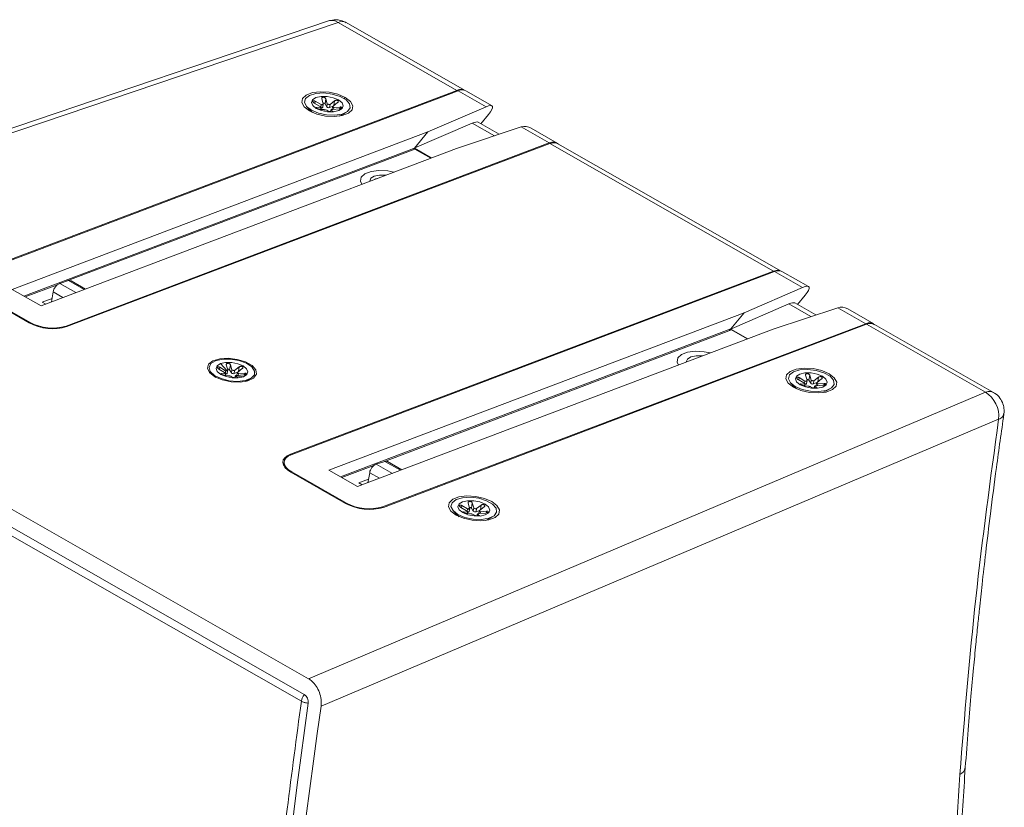
# Model space of a CAD drawing. Units: millimetres. Extents: x 51 to 4146, y 53 to 2914.
# Drawn here: x 3086 to 3201, y 2700 to 2792 of the extents above; entities that cross this region are included whole.
import ezdxf

# ---------------------------------------------------------------- set-up
doc = ezdxf.new("R2010")
doc.units = ezdxf.units.MM
doc.header["$LTSCALE"] = 10

msp = doc.modelspace()

# ---------------------------------------------------------------- linework, layer by layer
at = {"color": 7, "linetype": 'Continuous', "lineweight": 15}
for p, q in [((3122.305, 2792.067), (3035.814, 2762.808)), ((3036.973, 2762.646), (3123.412, 2791.887)), ((3123.412, 2791.887), (3137.294, 2783.96)), ((3138.186, 2783.967), (3124.346, 2791.87)), ((3137.294, 2783.96), (3080.877, 2762.585)), ((3137.427, 2783.909), (3080.984, 2762.524)), ((3137.427, 2783.909), (3140.704, 2782.038)), ((3141.401, 2782.156), (3138.361, 2783.892)), ((3120.63, 2782.471), (3121.311, 2782.077)), ((3120.752, 2782.686), (3120.715, 2782.421)), ((3121.433, 2782.292), (3120.752, 2782.686)), ((3121.311, 2782.077), (3121.353, 2782.051)), ((3121.478, 2782.271), (3121.433, 2782.292)), ((3121.505, 2782.971), (3121.673, 2782.383)), ((3121.629, 2781.987), (3121.678, 2782.337)), ((3121.673, 2782.383), (3121.679, 2782.347)), ((3121.983, 2782.983), (3121.9, 2782.389)), ((3121.9, 2782.389), (3122.1, 2782.031)), ((3122.151, 2782.395), (3121.983, 2782.983)), ((3122.1, 2782.031), (3122.151, 2782.395)), ((3122.167, 2782.359), (3122.151, 2782.395)), ((3122.433, 2781.955), (3122.484, 2782.319)), ((3122.827, 2782.104), (3122.433, 2781.955)), ((3122.484, 2782.319), (3122.446, 2782.295)), ((3123.014, 2782.731), (3122.484, 2782.319)), ((3122.782, 2782.049), (3122.737, 2781.73)), ((3122.809, 2782.088), (3122.839, 2782.116)), ((3122.839, 2782.116), (3123.37, 2782.529)), ((3123.657, 2782.013), (3122.933, 2781.948)), ((3123.467, 2782.841), (3123.375, 2782.769)), ((3140.704, 2782.038), (3133.893, 2779.103)), ((3119.807, 2782.004), (3120.434, 2781.382)), ((3120.951, 2781.85), (3120.87, 2781.857)), ((3121.404, 2781.91), (3120.937, 2781.944)), ((3121.292, 2781.741), (3121.76, 2781.707)), ((3121.431, 2781.911), (3121.404, 2781.91)), ((3121.428, 2781.731), (3121.458, 2781.95)), ((3121.76, 2781.707), (3121.794, 2781.703)), ((3122.073, 2781.639), (3122.093, 2781.63)), ((3122.093, 2781.63), (3122.325, 2781.503)), ((3122.562, 2781.661), (3122.535, 2781.467)), ((3122.571, 2781.642), (3122.562, 2781.652)), ((3122.803, 2781.515), (3122.571, 2781.642)), ((3122.762, 2781.728), (3122.811, 2781.733)), ((3122.8, 2781.494), (3122.803, 2781.515)), ((3122.811, 2781.733), (3123.535, 2781.798)), ((3122.933, 2781.948), (3122.887, 2781.948)), ((3123.573, 2780.944), (3124.346, 2781.371)), ((3140.096, 2780.066), (3141.005, 2781.148)), ((3132.114, 2777.113), (3139.095, 2780.121)), ((3142.246, 2778.838), (3139.793, 2780.239)), ((3133.893, 2779.103), (3085.363, 2760.716)), ((3133.893, 2779.103), (3132.333, 2777.219)), ((3137.257, 2777.182), (3144.814, 2779.691)), ((3144.814, 2779.691), (3148.091, 2777.82)), ((3149.025, 2777.802), (3145.985, 2779.538)), ((3148.091, 2777.82), (3091.648, 2756.434)), ((3091.755, 2756.373), (3148.171, 2777.749)), ((3148.171, 2777.749), (3174.264, 2762.85)), ((3175.156, 2762.856), (3149.104, 2777.732)), ((3132.333, 2777.219), (3086.724, 2759.938)), ((3088.727, 2758.795), (3137.257, 2777.182)), ((3091.673, 2761.658), (3132.401, 2777.089)), ((3132.333, 2777.219), (3132.114, 2777.113)), ((3132.33, 2777.195), (3132.114, 2777.113)), ((3132.311, 2777.055), (3132.33, 2777.195)), ((3134.309, 2776.065), (3132.33, 2777.195)), ((3132.401, 2777.089), (3134.24, 2776.039)), ((3119.974, 2715.251), (3036.973, 2762.646)), ((3174.264, 2762.85), (3117.847, 2741.474)), ((3117.954, 2741.413), (3174.396, 2762.799)), ((3174.396, 2762.799), (3177.674, 2760.928)), ((3178.371, 2761.046), (3175.331, 2762.782)), ((3091.928, 2761.738), (3090.9, 2761.414)), ((3093.914, 2760.76), (3092.232, 2761.721)), ((3036.891, 2760.559), (3119.471, 2713.404)), ((3080.935, 2760.479), (3087.334, 2756.826)), ((3081.039, 2760.519), (3087.438, 2756.865)), ((3085.363, 2760.716), (3088.727, 2758.795)), ((3086.888, 2759.845), (3090.636, 2761.265)), ((3089.933, 2759.252), (3090.141, 2760.42)), ((3177.674, 2760.928), (3170.862, 2757.993)), ((3036.893, 2759.577), (3119.129, 2712.618)), ((3088.869, 2759.233), (3090.007, 2759.664)), ((3089.274, 2759.002), (3088.869, 2759.233)), ((3169.084, 2756.003), (3176.065, 2759.011)), ((3179.215, 2757.728), (3176.762, 2759.129)), ((3177.066, 2758.955), (3177.974, 2760.038)), ((3170.862, 2757.993), (3122.333, 2739.605)), ((3170.862, 2757.993), (3169.303, 2756.108)), ((3174.226, 2756.072), (3181.784, 2758.581)), ((3181.784, 2758.581), (3185.061, 2756.709)), ((3185.995, 2756.692), (3182.955, 2758.428)), ((3128.618, 2735.324), (3185.061, 2756.709)), ((3169.303, 2756.108), (3123.694, 2738.828)), ((3125.696, 2737.684), (3174.226, 2756.072)), ((3128.643, 2740.547), (3169.371, 2755.979)), ((3128.725, 2735.263), (3185.141, 2756.639)), ((3169.084, 2756.003), (3169.303, 2756.108)), ((3169.3, 2756.085), (3169.084, 2756.003)), ((3169.28, 2755.944), (3169.3, 2756.085)), ((3171.279, 2754.955), (3169.3, 2756.085)), ((3169.371, 2755.979), (3171.209, 2754.929)), ((3185.141, 2756.639), (3199.023, 2748.712)), ((3199.959, 2748.694), (3186.074, 2756.622)), ((3109.484, 2751.403), (3110.165, 2751.009)), ((3109.606, 2751.618), (3109.569, 2751.353)), ((3110.288, 2751.224), (3109.606, 2751.618)), ((3110.423, 2751.246), (3109.69, 2752.043)), ((3110.165, 2751.009), (3110.207, 2750.983)), ((3110.332, 2751.203), (3110.288, 2751.224)), ((3110.36, 2751.903), (3110.527, 2751.315)), ((3110.484, 2750.919), (3110.533, 2751.269)), ((3110.527, 2751.315), (3110.533, 2751.279)), ((3110.837, 2751.915), (3110.755, 2751.322)), ((3110.755, 2751.322), (3110.954, 2750.963)), ((3111.005, 2751.327), (3110.837, 2751.915)), ((3110.954, 2750.963), (3111.005, 2751.327)), ((3111.021, 2751.291), (3111.005, 2751.327)), ((3111.288, 2750.887), (3111.338, 2751.251)), ((3111.681, 2751.036), (3111.288, 2750.887)), ((3111.338, 2751.251), (3111.3, 2751.227)), ((3111.869, 2751.664), (3111.338, 2751.251)), ((3111.636, 2750.981), (3111.592, 2750.662)), ((3111.663, 2751.02), (3111.694, 2751.048)), ((3111.694, 2751.048), (3112.224, 2751.461)), ((3108.662, 2750.936), (3109.158, 2750.443)), ((3110.259, 2750.842), (3109.791, 2750.876)), ((3110.146, 2750.673), (3110.614, 2750.639)), ((3110.285, 2750.843), (3110.259, 2750.842)), ((3110.282, 2750.663), (3110.313, 2750.882)), ((3110.614, 2750.639), (3110.649, 2750.635)), ((3110.928, 2750.571), (3110.947, 2750.562)), ((3110.947, 2750.562), (3111.179, 2750.435)), ((3111.416, 2750.593), (3111.389, 2750.399)), ((3111.425, 2750.575), (3111.416, 2750.584)), ((3111.657, 2750.447), (3111.425, 2750.575)), ((3112.356, 2750.52), (3111.526, 2750.616)), ((3111.617, 2750.66), (3111.665, 2750.666)), ((3111.655, 2750.432), (3111.657, 2750.447)), ((3111.665, 2750.666), (3112.389, 2750.73)), ((3111.787, 2750.881), (3111.742, 2750.88)), ((3112.512, 2750.945), (3111.787, 2750.881)), ((3112.587, 2749.964), (3113.2, 2750.303)), ((3177.151, 2750.196), (3177.832, 2749.802)), ((3177.273, 2750.411), (3177.236, 2750.147)), ((3177.954, 2750.017), (3177.273, 2750.411)), ((3177.999, 2749.996), (3177.954, 2750.017)), ((3178.027, 2750.697), (3178.194, 2750.108)), ((3178.15, 2749.712), (3178.199, 2750.062)), ((3178.194, 2750.108), (3178.2, 2750.072)), ((3178.504, 2750.709), (3178.421, 2750.115)), ((3178.421, 2750.115), (3178.621, 2749.757)), ((3178.672, 2750.121), (3178.504, 2750.709)), ((3178.621, 2749.757), (3178.672, 2750.121)), ((3178.688, 2750.085), (3178.672, 2750.121)), ((3178.954, 2749.68), (3179.005, 2750.044)), ((3179.348, 2749.83), (3178.954, 2749.68)), ((3179.005, 2750.044), (3178.967, 2750.021)), ((3179.535, 2750.457), (3179.005, 2750.044)), ((3179.33, 2749.813), (3179.361, 2749.841)), ((3179.361, 2749.841), (3179.891, 2750.254)), ((3179.988, 2750.567), (3179.896, 2750.494)), ((3199.023, 2748.712), (3119.974, 2715.251)), ((3176.329, 2749.729), (3176.955, 2749.107)), ((3177.472, 2749.576), (3177.391, 2749.583)), ((3177.925, 2749.635), (3177.458, 2749.67)), ((3177.813, 2749.467), (3178.281, 2749.432)), ((3177.832, 2749.802), (3177.874, 2749.776)), ((3177.952, 2749.636), (3177.925, 2749.635)), ((3177.949, 2749.457), (3177.979, 2749.675)), ((3178.281, 2749.432), (3178.315, 2749.429)), ((3178.594, 2749.365), (3178.614, 2749.356)), ((3178.614, 2749.356), (3178.846, 2749.228)), ((3179.083, 2749.387), (3179.056, 2749.192)), ((3179.092, 2749.368), (3179.083, 2749.377)), ((3179.324, 2749.24), (3179.092, 2749.368)), ((3179.303, 2749.774), (3179.258, 2749.455)), ((3179.284, 2749.453), (3179.332, 2749.459)), ((3179.321, 2749.219), (3179.324, 2749.24)), ((3179.332, 2749.459), (3180.056, 2749.524)), ((3179.454, 2749.674), (3179.408, 2749.673)), ((3180.178, 2749.739), (3179.454, 2749.674)), ((3180.094, 2748.669), (3180.867, 2749.096)), ((3121.429, 2712.047), (3200.57, 2745.546)), ((3117.115, 2740.61), (3117.053, 2740.165)), ((3128.898, 2740.628), (3127.87, 2740.303)), ((3130.884, 2739.65), (3129.202, 2740.61)), ((3122.333, 2739.605), (3125.696, 2737.684)), ((3123.858, 2738.734), (3127.606, 2740.154)), ((3117.905, 2739.369), (3124.303, 2735.715)), ((3118.009, 2739.408), (3124.407, 2735.755)), ((3125.839, 2738.122), (3126.976, 2738.553)), ((3126.903, 2738.141), (3127.111, 2739.31)), ((3126.244, 2737.892), (3125.839, 2738.122)), ((3137.745, 2735.266), (3138.426, 2734.872)), ((3137.867, 2735.481), (3137.83, 2735.216)), ((3138.548, 2735.087), (3137.867, 2735.481)), ((3138.426, 2734.872), (3138.468, 2734.846)), ((3138.592, 2735.065), (3138.548, 2735.087)), ((3138.62, 2735.766), (3138.788, 2735.178)), ((3138.744, 2734.782), (3138.793, 2735.132)), ((3138.788, 2735.178), (3138.793, 2735.142)), ((3139.098, 2735.778), (3139.015, 2735.184)), ((3139.015, 2735.184), (3139.215, 2734.826)), ((3139.266, 2735.19), (3139.098, 2735.778)), ((3139.215, 2734.826), (3139.266, 2735.19)), ((3139.282, 2735.154), (3139.266, 2735.19)), ((3139.548, 2734.75), (3139.599, 2735.114)), ((3139.942, 2734.899), (3139.548, 2734.75)), ((3139.599, 2735.114), (3139.561, 2735.09)), ((3140.129, 2735.526), (3139.599, 2735.114)), ((3139.924, 2734.883), (3139.954, 2734.911)), ((3139.954, 2734.911), (3140.485, 2735.323)), ((3140.582, 2735.636), (3140.49, 2735.564)), ((3136.922, 2734.799), (3137.549, 2734.176)), ((3138.066, 2734.645), (3137.985, 2734.652)), ((3138.519, 2734.704), (3138.051, 2734.739)), ((3138.407, 2734.536), (3138.875, 2734.501)), ((3138.546, 2734.705), (3138.519, 2734.704)), ((3138.543, 2734.526), (3138.573, 2734.744)), ((3138.875, 2734.501), (3138.909, 2734.498)), ((3139.188, 2734.434), (3139.208, 2734.425)), ((3139.208, 2734.425), (3139.44, 2734.298)), ((3139.677, 2734.456), (3139.65, 2734.261)), ((3139.686, 2734.437), (3139.676, 2734.446)), ((3139.918, 2734.31), (3139.686, 2734.437)), ((3139.897, 2734.843), (3139.852, 2734.525)), ((3139.877, 2734.523), (3139.926, 2734.528)), ((3139.915, 2734.289), (3139.918, 2734.31)), ((3139.926, 2734.528), (3140.65, 2734.593)), ((3140.048, 2734.743), (3140.002, 2734.742)), ((3140.772, 2734.808), (3140.048, 2734.743)), ((3140.687, 2733.739), (3141.46, 2734.166))]:
    msp.add_line(p, q, dxfattribs=at)
at = {"color": 8, "linetype": 'Continuous', "lineweight": 15}
for p, q in [((3121.397, 2782.031), (3121.433, 2782.292)), ((3123.014, 2782.731), (3122.939, 2782.193)), ((3123.629, 2781.813), (3123.657, 2782.013)), ((3124.255, 2783.14), (3124.149, 2782.992)), ((3120.926, 2781.866), (3120.937, 2781.944)), ((3121.404, 2781.91), (3121.38, 2781.735)), ((3122.546, 2781.466), (3122.571, 2781.642)), ((3122.904, 2781.742), (3122.933, 2781.948)), ((3139.095, 2780.121), (3141.674, 2778.649)), ((3090.9, 2761.414), (3092.79, 2760.334)), ((3091.928, 2761.738), (3093.75, 2760.698)), ((3091.288, 2759.765), (3090.141, 2760.42)), ((3176.065, 2759.011), (3178.644, 2757.538)), ((3087.438, 2756.865), (3087.425, 2756.775)), ((3091.648, 2756.434), (3091.634, 2756.331)), ((3110.288, 2751.224), (3110.251, 2750.963)), ((3111.869, 2751.664), (3111.793, 2751.125)), ((3109.791, 2750.876), (3109.78, 2750.798)), ((3110.259, 2750.842), (3110.234, 2750.667)), ((3111.4, 2750.398), (3111.425, 2750.575)), ((3111.758, 2750.674), (3111.787, 2750.881)), ((3112.484, 2750.746), (3112.512, 2750.945)), ((3177.918, 2749.756), (3177.954, 2750.017)), ((3179.535, 2750.457), (3179.46, 2749.919)), ((3177.447, 2749.592), (3177.458, 2749.67)), ((3177.925, 2749.635), (3177.901, 2749.46)), ((3179.067, 2749.191), (3179.092, 2749.368)), ((3179.425, 2749.467), (3179.454, 2749.674)), ((3180.15, 2749.539), (3180.178, 2749.739)), ((3117.847, 2741.474), (3117.831, 2741.363)), ((3128.898, 2740.628), (3130.72, 2739.588)), ((3127.87, 2740.303), (3129.76, 2739.224)), ((3117.996, 2739.317), (3118.009, 2739.408)), ((3128.258, 2738.655), (3127.111, 2739.31)), ((3124.407, 2735.755), (3124.395, 2735.665)), ((3128.603, 2735.22), (3128.618, 2735.324)), ((3138.512, 2734.826), (3138.548, 2735.087)), ((3140.129, 2735.526), (3140.054, 2734.988)), ((3138.041, 2734.661), (3138.051, 2734.739)), ((3138.519, 2734.704), (3138.495, 2734.53)), ((3139.661, 2734.261), (3139.686, 2734.437)), ((3140.019, 2734.537), (3140.048, 2734.743)), ((3140.744, 2734.608), (3140.772, 2734.808))]:
    msp.add_line(p, q, dxfattribs=at)
at = {"color": 7, "linetype": 'Continuous', "lineweight": 15, "flags": 128}
for points in [[(3124.255, 2783.14), (3123.397, 2783.51), (3122.39, 2783.741), (3121.357, 2783.804), (3120.422, 2783.691), (3119.698, 2783.416), (3119.271, 2783.013), (3119.194, 2782.53), (3119.476, 2782.025), (3120.083, 2781.559)], [(3120.299, 2781.641), (3119.732, 2782.085), (3119.494, 2782.564), (3119.617, 2783.015), (3120.085, 2783.375), (3120.834, 2783.597), (3121.764, 2783.651), (3122.748, 2783.529), (3123.654, 2783.247), (3124.36, 2782.844), (3124.769, 2782.375), (3124.828, 2781.902), (3124.527, 2781.489), (3123.908, 2781.192), (3123.054, 2781.052), (3122.08, 2781.087), (3121.119, 2781.293), (3120.299, 2781.641)], [(3120.87, 2781.857), (3120.459, 2782.186), (3120.308, 2782.54), (3120.44, 2782.864), (3120.836, 2783.11), (3121.434, 2783.241), (3122.144, 2783.235), (3122.858, 2783.095), (3123.467, 2782.841)], [(3120.083, 2781.559), (3120.941, 2781.188), (3121.947, 2780.958), (3122.98, 2780.895), (3123.916, 2781.008), (3124.64, 2781.282), (3125.066, 2781.686), (3125.143, 2782.169), (3124.862, 2782.674), (3124.255, 2783.14)], [(3123.467, 2782.841), (3123.879, 2782.513), (3124.03, 2782.159), (3123.897, 2781.834), (3123.502, 2781.588), (3122.904, 2781.458), (3122.193, 2781.463), (3121.479, 2781.603), (3120.87, 2781.857)], [(3121.353, 2782.051), (3121.386, 2782.036), (3121.415, 2782.02), (3121.437, 2782.002), (3121.451, 2781.982), (3121.458, 2781.963), (3121.457, 2781.944), (3121.448, 2781.926), (3121.431, 2781.911)], [(3121.679, 2782.347), (3121.676, 2782.328), (3121.665, 2782.311), (3121.647, 2782.296), (3121.622, 2782.283), (3121.592, 2782.274), (3121.556, 2782.269), (3121.518, 2782.268), (3121.478, 2782.271)], [(3122.887, 2781.948), (3122.854, 2781.962), (3122.825, 2781.978), (3122.803, 2781.997), (3122.789, 2782.016), (3122.782, 2782.036), (3122.783, 2782.055), (3122.792, 2782.072), (3122.809, 2782.088)], [(3121.454, 2781.918), (3121.485, 2781.918), (3121.533, 2781.922), (3121.573, 2781.933), (3121.605, 2781.949), (3121.624, 2781.97), (3121.629, 2781.987)], [(3122.562, 2781.652), (3122.564, 2781.67), (3122.575, 2781.688), (3122.593, 2781.703), (3122.618, 2781.715), (3122.649, 2781.724), (3122.684, 2781.729), (3122.722, 2781.73), (3122.762, 2781.728)], [(3126.202, 2772.994), (3126.042, 2773.346), (3126.119, 2773.827), (3126.544, 2774.229), (3127.265, 2774.502), (3128.197, 2774.614), (3129.226, 2774.552), (3129.935, 2774.408)], [(3129.935, 2774.408), (3129.226, 2774.552), (3128.197, 2774.614), (3127.265, 2774.502), (3126.544, 2774.229), (3126.119, 2773.827), (3126.042, 2773.346), (3126.185, 2773.018)], [(3127.12, 2773.342), (3127.119, 2773.359), (3127.253, 2773.688), (3127.654, 2773.937), (3128.261, 2774.069), (3128.98, 2774.064), (3129.017, 2774.06)], [(3128.02, 2773.683), (3127.801, 2773.617), (3127.619, 2773.531)], [(3163.171, 2751.883), (3163.012, 2752.235), (3163.089, 2752.717), (3163.513, 2753.118), (3164.235, 2753.392), (3165.166, 2753.504), (3166.195, 2753.442), (3166.905, 2753.298)], [(3166.905, 2753.298), (3166.195, 2753.442), (3165.166, 2753.504), (3164.235, 2753.392), (3163.513, 2753.118), (3163.089, 2752.717), (3163.012, 2752.235), (3163.171, 2751.883)], [(3109.015, 2750.52), (3109.895, 2750.147), (3110.928, 2749.926), (3111.974, 2749.888), (3112.891, 2750.039), (3113.556, 2750.357), (3113.879, 2750.8), (3113.816, 2751.309), (3113.376, 2751.813), (3112.619, 2752.246), (3111.645, 2752.548), (3110.588, 2752.68), (3109.59, 2752.622), (3108.785, 2752.383), (3108.282, 2751.996), (3108.15, 2751.512), (3108.406, 2750.997), (3109.015, 2750.52)], [(3109.104, 2752.378), (3109.909, 2752.559), (3110.864, 2752.569), (3111.841, 2752.404), (3112.708, 2752.088), (3113.347, 2751.663), (3113.672, 2751.186), (3113.64, 2750.722), (3113.254, 2750.334), (3112.567, 2750.074), (3111.671, 2749.977), (3110.688, 2750.055), (3109.75, 2750.3), (3108.984, 2750.677), (3108.494, 2751.136), (3108.345, 2751.614), (3108.558, 2752.048), (3109.104, 2752.378)], [(3109.69, 2752.043), (3110.289, 2752.173), (3110.999, 2752.168), (3111.713, 2752.027), (3112.322, 2751.773), (3112.733, 2751.445), (3112.884, 2751.091), (3112.752, 2750.766), (3112.356, 2750.52)], [(3164.09, 2752.231), (3164.089, 2752.249), (3164.223, 2752.577), (3164.624, 2752.827), (3165.23, 2752.959), (3165.95, 2752.954), (3165.986, 2752.95)], [(3164.99, 2752.572), (3164.771, 2752.507), (3164.589, 2752.42)], [(3112.356, 2750.52), (3111.758, 2750.39), (3111.048, 2750.395), (3110.334, 2750.536), (3109.725, 2750.789), (3109.313, 2751.118), (3109.162, 2751.472), (3109.295, 2751.796), (3109.69, 2752.043)], [(3110.207, 2750.983), (3110.241, 2750.969), (3110.269, 2750.952), (3110.291, 2750.934), (3110.306, 2750.914), (3110.313, 2750.895), (3110.311, 2750.876), (3110.302, 2750.858), (3110.285, 2750.843)], [(3110.332, 2751.203), (3110.372, 2751.2), (3110.41, 2751.201), (3110.446, 2751.207), (3110.477, 2751.215), (3110.502, 2751.228), (3110.52, 2751.243), (3110.53, 2751.26), (3110.533, 2751.279)], [(3111.742, 2750.88), (3111.708, 2750.894), (3111.68, 2750.911), (3111.658, 2750.929), (3111.643, 2750.948), (3111.636, 2750.968), (3111.637, 2750.987), (3111.647, 2751.004), (3111.663, 2751.02)], [(3176.604, 2749.284), (3177.462, 2748.914), (3178.468, 2748.683), (3179.502, 2748.621), (3180.437, 2748.733), (3181.161, 2749.008), (3181.588, 2749.411), (3181.664, 2749.894), (3181.383, 2750.399), (3180.776, 2750.865), (3179.918, 2751.236), (3178.911, 2751.466), (3177.878, 2751.529), (3176.943, 2751.416), (3176.219, 2751.142), (3175.792, 2750.739), (3175.715, 2750.255), (3175.997, 2749.75), (3176.604, 2749.284)], [(3176.82, 2749.366), (3176.253, 2749.81), (3176.015, 2750.29), (3176.138, 2750.74), (3176.606, 2751.101), (3177.355, 2751.323), (3178.285, 2751.376), (3179.269, 2751.254), (3180.175, 2750.973), (3180.881, 2750.57), (3181.29, 2750.1), (3181.349, 2749.627), (3181.048, 2749.214), (3180.429, 2748.918), (3179.575, 2748.778), (3178.601, 2748.813), (3177.64, 2749.018), (3176.82, 2749.366)], [(3177.391, 2749.583), (3176.98, 2749.912), (3176.829, 2750.265), (3176.961, 2750.59), (3177.357, 2750.836), (3177.955, 2750.966), (3178.666, 2750.961), (3179.379, 2750.821), (3179.988, 2750.567)], [(3110.308, 2750.85), (3110.34, 2750.85), (3110.387, 2750.854), (3110.428, 2750.865), (3110.459, 2750.882), (3110.478, 2750.902), (3110.484, 2750.919)], [(3111.416, 2750.584), (3111.418, 2750.603), (3111.429, 2750.62), (3111.447, 2750.635), (3111.472, 2750.647), (3111.503, 2750.656), (3111.538, 2750.661), (3111.577, 2750.663), (3111.617, 2750.66)], [(3179.988, 2750.567), (3180.4, 2750.238), (3180.551, 2749.884), (3180.418, 2749.56), (3180.023, 2749.314), (3179.425, 2749.183), (3178.714, 2749.189), (3178, 2749.329), (3177.391, 2749.583)], [(3178.2, 2750.072), (3178.197, 2750.053), (3178.187, 2750.036), (3178.168, 2750.021), (3178.143, 2750.009), (3178.113, 2750), (3178.077, 2749.995), (3178.039, 2749.993), (3177.999, 2749.996)], [(3179.408, 2749.673), (3179.375, 2749.687), (3179.347, 2749.704), (3179.325, 2749.722), (3179.31, 2749.742), (3179.303, 2749.761), (3179.304, 2749.78), (3179.313, 2749.798), (3179.33, 2749.813)], [(3177.874, 2749.776), (3177.907, 2749.762), (3177.936, 2749.745), (3177.958, 2749.727), (3177.972, 2749.708), (3177.979, 2749.688), (3177.978, 2749.669), (3177.969, 2749.652), (3177.952, 2749.636)], [(3177.975, 2749.644), (3178.006, 2749.643), (3178.054, 2749.648), (3178.095, 2749.659), (3178.126, 2749.675), (3178.145, 2749.696), (3178.15, 2749.712)], [(3179.083, 2749.377), (3179.085, 2749.396), (3179.096, 2749.413), (3179.114, 2749.428), (3179.139, 2749.44), (3179.17, 2749.449), (3179.205, 2749.455), (3179.244, 2749.456), (3179.284, 2749.453)], [(3117.847, 2741.474), (3117.464, 2741.289), (3117.183, 2741.061), (3117.012, 2740.8), (3116.96, 2740.515), (3117.028, 2740.219), (3117.214, 2739.921), (3117.51, 2739.634), (3117.905, 2739.369)], [(3118.009, 2739.408), (3117.633, 2739.661), (3117.351, 2739.934), (3117.174, 2740.218), (3117.109, 2740.5), (3117.159, 2740.771), (3117.321, 2741.019), (3117.589, 2741.236), (3117.954, 2741.413)], [(3137.198, 2734.354), (3138.056, 2733.983), (3139.062, 2733.753), (3140.095, 2733.69), (3141.03, 2733.803), (3141.755, 2734.077), (3142.181, 2734.48), (3142.258, 2734.964), (3141.976, 2735.469), (3141.37, 2735.935), (3140.512, 2736.305), (3139.505, 2736.536), (3138.472, 2736.598), (3137.537, 2736.486), (3136.813, 2736.211), (3136.386, 2735.808), (3136.309, 2735.325), (3136.591, 2734.82), (3137.198, 2734.354)], [(3137.414, 2734.436), (3136.847, 2734.879), (3136.609, 2735.359), (3136.732, 2735.81), (3137.2, 2736.17), (3137.949, 2736.392), (3138.879, 2736.446), (3139.863, 2736.324), (3140.769, 2736.042), (3141.475, 2735.639), (3141.884, 2735.17), (3141.942, 2734.696), (3141.642, 2734.284), (3141.023, 2733.987), (3140.169, 2733.847), (3139.195, 2733.882), (3138.234, 2734.088), (3137.414, 2734.436)], [(3137.985, 2734.652), (3137.574, 2734.981), (3137.423, 2735.334), (3137.555, 2735.659), (3137.951, 2735.905), (3138.549, 2736.036), (3139.259, 2736.03), (3139.973, 2735.89), (3140.582, 2735.636)], [(3140.582, 2735.636), (3140.994, 2735.307), (3141.145, 2734.954), (3141.012, 2734.629), (3140.617, 2734.383), (3140.018, 2734.253), (3139.308, 2734.258), (3138.594, 2734.398), (3137.985, 2734.652)], [(3138.793, 2735.142), (3138.791, 2735.123), (3138.78, 2735.105), (3138.762, 2735.09), (3138.737, 2735.078), (3138.706, 2735.069), (3138.671, 2735.064), (3138.632, 2735.063), (3138.592, 2735.065)], [(3140.002, 2734.742), (3139.969, 2734.757), (3139.94, 2734.773), (3139.918, 2734.792), (3139.904, 2734.811), (3139.897, 2734.831), (3139.898, 2734.849), (3139.907, 2734.867), (3139.924, 2734.883)], [(3138.468, 2734.846), (3138.501, 2734.831), (3138.529, 2734.815), (3138.551, 2734.796), (3138.566, 2734.777), (3138.573, 2734.757), (3138.572, 2734.738), (3138.563, 2734.721), (3138.546, 2734.705)], [(3138.569, 2734.713), (3138.6, 2734.713), (3138.648, 2734.717), (3138.688, 2734.728), (3138.719, 2734.744), (3138.739, 2734.765), (3138.744, 2734.782)], [(3139.676, 2734.446), (3139.679, 2734.465), (3139.689, 2734.482), (3139.708, 2734.498), (3139.733, 2734.51), (3139.763, 2734.519), (3139.799, 2734.524), (3139.837, 2734.525), (3139.877, 2734.523)]]:
    msp.add_lwpolyline(points, dxfattribs=at)
at = {"color": 8, "linetype": 'Continuous', "lineweight": 15}
for centre, radius, start, end in [((3122.672, 2790.832), 1.288, 54.98358, 106.56272), ((3123.861, 2790.926), 1.061, 62.7922, 115.06409), ((3195.656, 2705.05), 1.041, 291.73664, 350.56328)]:
    msp.add_arc(centre, radius, start, end, dxfattribs=at)
at = {"color": 7, "linetype": 'Continuous', "lineweight": 15}
for centre, radius, start, end in [((3137.876, 2782.956), 1.054, 62.61691, 115.23938), ((3121.629, 2782.113), 0.283, 192.71393, 225.60465), ((3121.812, 2781.691), 0.67, 101.53404, 119.9999), ((3121.64, 2782.117), 0.376, 46.30519, 89.80458), ((3122.327, 2782.255), 0.319, 224.64753, 289.55585), ((3121.952, 2780.778), 1.596, 71.95549, 82.25039), ((3122.378, 2782.641), 0.353, 233.15521, 281.05066), ((3122.611, 2781.885), 0.284, 12.73432, 45.58426), ((3121.862, 2781.357), 0.353, 53.15603, 101.04985), ((3122.286, 2783.21), 1.585, 251.9209, 262.28498), ((3122.428, 2782.308), 0.67, 281.53465, 299.99956), ((3148.534, 2776.91), 1.012, 50.42114, 115.95638), ((3174.846, 2761.845), 1.054, 62.61751, 115.23861), ((3091.445, 2760.211), 1.32, 114.36037, 170.89195), ((3092.06, 2761.388), 0.374, 62.65941, 110.71132), ((3090.089, 2761.928), 5.799, 241.6276, 286.68991), ((3090.062, 2761.725), 5.523, 241.63, 286.68878), ((3185.504, 2755.8), 1.012, 50.42066, 115.9568), ((3110.483, 2751.045), 0.283, 192.69938, 225.65361), ((3110.617, 2750.725), 0.556, 110.45024, 120.83028), ((3110.709, 2750.481), 0.817, 102.42319, 110.48378), ((3110.495, 2751.05), 0.376, 46.31295, 89.83334), ((3111.181, 2751.187), 0.319, 224.63881, 289.53269), ((3110.811, 2749.73), 1.575, 71.88741, 82.31852), ((3111.233, 2751.573), 0.353, 233.15537, 281.05057), ((3111.466, 2750.818), 0.283, 12.67591, 45.64332), ((3110.716, 2750.288), 0.353, 53.18311, 100.9849), ((3111.14, 2752.138), 1.582, 251.88975, 262.27827), ((3111.247, 2751.36), 0.795, 282.26256, 290.55125), ((3111.337, 2751.126), 0.544, 290.37996, 301.00043), ((3178.333, 2749.416), 0.67, 101.53309, 120.00111), ((3178.161, 2749.843), 0.376, 46.30409, 89.8047), ((3178.473, 2748.504), 1.595, 71.9544, 82.25184), ((3178.899, 2750.367), 0.353, 233.15546, 281.05077), ((3179.132, 2749.611), 0.284, 12.73196, 45.58768), ((3178.15, 2749.838), 0.283, 192.71405, 225.60559), ((3178.383, 2749.082), 0.353, 53.15524, 101.05064), ((3178.807, 2750.935), 1.585, 251.92001, 262.28587), ((3178.848, 2749.981), 0.319, 224.64586, 289.55752), ((3178.949, 2750.033), 0.67, 281.53416, 299.99853), ((3197.324, 2745.921), 3.267, 353.41574, 58.66758), ((3129.03, 2740.278), 0.374, 62.65941, 110.71132), ((3128.415, 2739.101), 1.32, 114.36046, 170.89187), ((3127.059, 2740.818), 5.799, 241.62758, 286.68993), ((3127.032, 2740.614), 5.523, 241.62998, 286.68878), ((3138.928, 2734.481), 0.674, 101.56744, 119.91808), ((3138.755, 2734.912), 0.376, 46.31304, 89.83316), ((3139.071, 2733.593), 1.575, 71.8875, 82.31874), ((3139.493, 2735.436), 0.353, 233.15542, 281.05082), ((3139.726, 2734.68), 0.283, 12.6772, 45.64261), ((3138.743, 2734.908), 0.283, 192.69981, 225.65402), ((3138.976, 2734.151), 0.353, 53.18349, 100.98437), ((3139.401, 2736.001), 1.582, 251.88958, 262.27827), ((3139.442, 2735.05), 0.319, 224.63871, 289.53291), ((3139.544, 2735.099), 0.665, 281.4488, 300.03545)]:
    msp.add_arc(centre, radius, start, end, dxfattribs=at)
for centre, major_axis, ratio, start_param, end_param in [((3139.363, 2780.441), (2.083, 1.678), 0.2340411, 5.4120155, 6.9828119), ((3137.755, 2778.524), (2.083, 1.678), 0.2340411, 0.0915577, 0.6996265), ((3145.544, 2776.911), (-0.589, 2.818), 0.6642423, 5.7512694, 6.3593382), ((3176.333, 2759.33), (2.083, 1.678), 0.2340411, 5.4120155, 6.9828119), ((3174.724, 2757.414), (2.083, 1.678), 0.2340411, 0.0915577, 0.6996265), ((3182.514, 2755.801), (-0.589, 2.818), 0.6642423, 5.7512694, 6.3593382), ((3516.213, 2875.658), (280.431, 530.687), 0.54631, 2.15193, 2.3446136), ((3517.672, 2874.826), (280.463, 530.669), 0.5463653, 2.1510519, 2.3455316)]:
    msp.add_ellipse(centre, major_axis=major_axis, ratio=ratio, start_param=start_param, end_param=end_param, dxfattribs=at)
for points, knots in [([(3123.434, 2792.177), (3123.128, 2792.194), (3122.74, 2792.214), (3122.381, 2792.085), (3122.306, 2792.058)], [0, 0, 0, 0, 0.791863, 1, 1, 1, 1]), ([(3124.347, 2791.86), (3124.327, 2791.875), (3124.063, 2792.062), (3123.736, 2792.122), (3123.434, 2792.177)], [0, 0, 0, 0, 0.0785735, 1, 1, 1, 1]), ([(3137.294, 2783.96), (3137.513, 2784.032), (3137.784, 2784.12), (3137.978, 2784.017), (3138.016, 2783.997)], [0, 0, 0, 0, 0.8072891, 1, 1, 1, 1]), ([(3120.752, 2782.686), (3120.724, 2782.699), (3120.669, 2782.724), (3120.588, 2782.739), (3120.523, 2782.733), (3120.482, 2782.708), (3120.467, 2782.67), (3120.477, 2782.622), (3120.506, 2782.576), (3120.55, 2782.529), (3120.591, 2782.496), (3120.623, 2782.475), (3120.63, 2782.471)], [0, 0, 0, 0, 0.1205186, 0.2412798, 0.3574913, 0.4679227, 0.5745411, 0.6801984, 0.7877099, 0.8482986, 0.9692435, 1, 1, 1, 1]), ([(3121.983, 2782.983), (3121.971, 2783.006), (3121.948, 2783.051), (3121.881, 2783.106), (3121.8, 2783.143), (3121.715, 2783.158), (3121.637, 2783.152), (3121.572, 2783.127), (3121.525, 2783.084), (3121.501, 2783.03), (3121.504, 2782.99), (3121.505, 2782.971)], [0, 0, 0, 0, 0.1205909, 0.2413638, 0.3575601, 0.4680091, 0.5746457, 0.6803213, 0.7878473, 0.8995185, 1, 1, 1, 1]), ([(3123.375, 2782.769), (3123.354, 2782.778), (3123.312, 2782.798), (3123.231, 2782.805), (3123.147, 2782.796), (3123.071, 2782.77), (3123.032, 2782.744), (3123.014, 2782.731)], [0, 0, 0, 0, 0.2015932, 0.403072, 0.6081831, 0.8221676, 1, 1, 1, 1]), ([(3123.37, 2782.529), (3123.389, 2782.546), (3123.428, 2782.582), (3123.451, 2782.644), (3123.444, 2782.702), (3123.413, 2782.744), (3123.385, 2782.762), (3123.375, 2782.769)], [0, 0, 0, 0, 0.2301641, 0.46065, 0.6829004, 0.8938485, 1, 1, 1, 1]), ([(3123.535, 2781.798), (3123.565, 2781.802), (3123.625, 2781.81), (3123.715, 2781.835), (3123.788, 2781.868), (3123.837, 2781.905), (3123.858, 2781.941), (3123.851, 2781.973), (3123.818, 2781.998), (3123.762, 2782.014), (3123.703, 2782.017), (3123.666, 2782.014), (3123.657, 2782.013)], [0, 0, 0, 0, 0.1150903, 0.230307, 0.3414319, 0.4468981, 0.5482513, 0.6480596, 0.7490641, 0.853549, 0.9630443, 1, 1, 1, 1]), ([(3120.937, 2781.944), (3120.92, 2781.944), (3120.886, 2781.945), (3120.869, 2781.928), (3120.88, 2781.901), (3120.913, 2781.873), (3120.942, 2781.856), (3120.951, 2781.85)], [0, 0, 0, 0, 0.2301658, 0.4606269, 0.6829029, 0.8938579, 1, 1, 1, 1]), ([(3120.951, 2781.85), (3120.972, 2781.839), (3121.014, 2781.817), (3121.092, 2781.787), (3121.171, 2781.763), (3121.241, 2781.747), (3121.276, 2781.743), (3121.292, 2781.741)], [0, 0, 0, 0, 0.201597, 0.4031039, 0.6081776, 0.8221383, 1, 1, 1, 1]), ([(3122.325, 2781.503), (3122.339, 2781.498), (3122.356, 2781.491), (3122.403, 2781.481), (3122.458, 2781.472), (3122.542, 2781.465), (3122.627, 2781.463), (3122.702, 2781.467), (3122.762, 2781.477), (3122.8, 2781.49), (3122.813, 2781.503), (3122.806, 2781.511), (3122.803, 2781.515)], [0, 0, 0, 0, 0.1210079, 0.1516802, 0.2648899, 0.3782701, 0.4877627, 0.5939902, 0.6997564, 0.8078689, 0.9204297, 1, 1, 1, 1]), ([(3149.087, 2777.697), (3148.989, 2777.757), (3148.739, 2777.91), (3148.386, 2777.81), (3148.171, 2777.749)], [0, 0, 0, 0, 0.3903388, 1, 1, 1, 1]), ([(3174.264, 2762.85), (3174.482, 2762.92), (3174.762, 2763.009), (3174.963, 2762.9), (3175.007, 2762.876)], [0, 0, 0, 0, 0.779367, 1, 1, 1, 1]), ([(3186.057, 2756.586), (3185.959, 2756.646), (3185.708, 2756.8), (3185.356, 2756.7), (3185.141, 2756.639)], [0, 0, 0, 0, 0.39033652, 1, 1, 1, 1]), ([(3109.606, 2751.618), (3109.579, 2751.631), (3109.523, 2751.656), (3109.449, 2751.669), (3109.389, 2751.667), (3109.346, 2751.649), (3109.323, 2751.615), (3109.326, 2751.57), (3109.353, 2751.517), (3109.402, 2751.462), (3109.451, 2751.424), (3109.48, 2751.406), (3109.484, 2751.403)], [0, 0, 0, 0, 0.12057495, 0.24126311, 0.32770037, 0.43440504, 0.54121248, 0.64684941, 0.75348566, 0.86362495, 0.97895348, 1, 1, 1, 1]), ([(3110.837, 2751.915), (3110.826, 2751.938), (3110.802, 2751.983), (3110.735, 2752.038), (3110.654, 2752.075), (3110.57, 2752.09), (3110.493, 2752.084), (3110.428, 2752.06), (3110.38, 2752.018), (3110.355, 2751.963), (3110.358, 2751.923), (3110.36, 2751.903)], [0, 0, 0, 0, 0.12058416, 0.24135286, 0.35755062, 0.46799466, 0.57464901, 0.67218884, 0.78514319, 0.89793869, 1, 1, 1, 1]), ([(3112.224, 2751.461), (3112.243, 2751.479), (3112.282, 2751.514), (3112.306, 2751.576), (3112.299, 2751.634), (3112.262, 2751.683), (3112.203, 2751.717), (3112.128, 2751.735), (3112.046, 2751.736), (3111.963, 2751.717), (3111.904, 2751.69), (3111.876, 2751.669), (3111.869, 2751.664)], [0, 0, 0, 0, 0.1150984, 0.2303142, 0.3414316, 0.4469067, 0.548253, 0.6480605, 0.7490641, 0.8535567, 0.9630428, 1, 1, 1, 1]), ([(3109.791, 2750.876), (3109.774, 2750.877), (3109.74, 2750.877), (3109.723, 2750.86), (3109.735, 2750.833), (3109.768, 2750.805), (3109.813, 2750.777), (3109.869, 2750.749), (3109.946, 2750.719), (3110.025, 2750.695), (3110.096, 2750.679), (3110.13, 2750.675), (3110.146, 2750.673)], [0, 0, 0, 0, 0.1150559, 0.230252, 0.3413624, 0.4468095, 0.4998693, 0.6006903, 0.7014297, 0.8040444, 0.9110466, 1, 1, 1, 1]), ([(3111.179, 2750.435), (3111.193, 2750.43), (3111.222, 2750.42), (3111.295, 2750.407), (3111.379, 2750.398), (3111.466, 2750.395), (3111.544, 2750.399), (3111.607, 2750.407), (3111.649, 2750.419), (3111.668, 2750.433), (3111.661, 2750.443), (3111.657, 2750.447)], [0, 0, 0, 0, 0.12055731, 0.24131354, 0.35753905, 0.46799499, 0.57461797, 0.68032888, 0.78782033, 0.89948203, 1, 1, 1, 1]), ([(3112.389, 2750.73), (3112.419, 2750.734), (3112.48, 2750.742), (3112.569, 2750.767), (3112.642, 2750.8), (3112.691, 2750.837), (3112.712, 2750.873), (3112.705, 2750.905), (3112.673, 2750.931), (3112.616, 2750.946), (3112.558, 2750.949), (3112.521, 2750.946), (3112.512, 2750.945)], [0, 0, 0, 0, 0.1150913, 0.2303049, 0.3414304, 0.4469028, 0.5482561, 0.6480605, 0.7490273, 0.8535516, 0.9630474, 1, 1, 1, 1]), ([(3177.273, 2750.411), (3177.245, 2750.424), (3177.19, 2750.45), (3177.109, 2750.464), (3177.045, 2750.458), (3177.003, 2750.434), (3176.988, 2750.395), (3176.998, 2750.347), (3177.027, 2750.302), (3177.071, 2750.255), (3177.112, 2750.221), (3177.144, 2750.2), (3177.151, 2750.196)], [0, 0, 0, 0, 0.1205185, 0.2412817, 0.3574972, 0.4679273, 0.5745444, 0.6802016, 0.7877131, 0.8483024, 0.9692478, 1, 1, 1, 1]), ([(3178.504, 2750.709), (3178.492, 2750.731), (3178.469, 2750.776), (3178.402, 2750.832), (3178.321, 2750.869), (3178.237, 2750.884), (3178.158, 2750.877), (3178.093, 2750.852), (3178.046, 2750.809), (3178.022, 2750.756), (3178.025, 2750.716), (3178.027, 2750.697)], [0, 0, 0, 0, 0.1205867, 0.2413597, 0.3575624, 0.4680049, 0.5746438, 0.6803245, 0.7878468, 0.8995183, 1, 1, 1, 1]), ([(3179.896, 2750.494), (3179.875, 2750.504), (3179.833, 2750.523), (3179.752, 2750.531), (3179.668, 2750.521), (3179.592, 2750.496), (3179.553, 2750.469), (3179.535, 2750.457)], [0, 0, 0, 0, 0.2015944, 0.4030743, 0.6081797, 0.8221655, 1, 1, 1, 1]), ([(3179.891, 2750.254), (3179.91, 2750.272), (3179.949, 2750.308), (3179.973, 2750.37), (3179.965, 2750.428), (3179.935, 2750.47), (3179.906, 2750.488), (3179.896, 2750.494)], [0, 0, 0, 0, 0.2301654, 0.4606526, 0.6829054, 0.8938579, 1, 1, 1, 1]), ([(3177.458, 2749.67), (3177.441, 2749.67), (3177.407, 2749.67), (3177.39, 2749.653), (3177.401, 2749.627), (3177.434, 2749.599), (3177.463, 2749.581), (3177.472, 2749.576)], [0, 0, 0, 0, 0.230174, 0.4606219, 0.6829037, 0.8938486, 1, 1, 1, 1]), ([(3177.472, 2749.576), (3177.493, 2749.565), (3177.535, 2749.543), (3177.613, 2749.513), (3177.692, 2749.488), (3177.762, 2749.473), (3177.797, 2749.469), (3177.813, 2749.467)], [0, 0, 0, 0, 0.201596, 0.4030939, 0.6081789, 0.8221311, 1, 1, 1, 1]), ([(3178.846, 2749.228), (3178.86, 2749.223), (3178.878, 2749.217), (3178.924, 2749.207), (3178.979, 2749.198), (3179.063, 2749.19), (3179.148, 2749.189), (3179.223, 2749.193), (3179.283, 2749.202), (3179.321, 2749.215), (3179.335, 2749.229), (3179.327, 2749.237), (3179.324, 2749.24)], [0, 0, 0, 0, 0.1210078, 0.1516801, 0.2648945, 0.3782746, 0.4877639, 0.5939869, 0.6997577, 0.8078646, 0.920429, 1, 1, 1, 1]), ([(3180.056, 2749.524), (3180.086, 2749.528), (3180.146, 2749.535), (3180.236, 2749.561), (3180.309, 2749.593), (3180.358, 2749.63), (3180.379, 2749.666), (3180.372, 2749.698), (3180.339, 2749.724), (3180.283, 2749.74), (3180.224, 2749.742), (3180.188, 2749.74), (3180.178, 2749.739)], [0, 0, 0, 0, 0.1150931, 0.2303073, 0.3414327, 0.4468941, 0.548251, 0.6480562, 0.749062, 0.8535467, 0.963046, 1, 1, 1, 1]), ([(3201.181, 2746.162), (3201.187, 2746.182), (3201.239, 2746.335), (3201.214, 2746.744), (3201.116, 2747.378), (3200.727, 2748.06), (3200.31, 2748.527), (3199.997, 2748.653), (3199.944, 2748.674)], [0, 0, 0, 0, 0.0213201, 0.1617283, 0.4003356, 0.6617122, 0.9434088, 1, 1, 1, 1]), ([(3196.041, 2704.083), (3196.597, 2710.9), (3197.709, 2724.535), (3199.617, 2738.542), (3200.57, 2745.546)], [0, 0, 0, 0, 0.4999981, 1, 1, 1, 1]), ([(3196.682, 2704.879), (3196.792, 2706.35), (3196.998, 2709.108), (3197.325, 2712.988), (3197.626, 2716.319), (3197.893, 2719.097), (3198.123, 2721.386), (3198.365, 2723.708), (3198.67, 2726.525), (3199.093, 2730.238), (3199.646, 2734.788), (3200.343, 2740.182), (3200.896, 2744.077), (3201.192, 2746.163)], [0, 0, 0, 0, 0.1088722, 0.2040296, 0.2854738, 0.3532011, 0.4072122, 0.4524542, 0.5222888, 0.611959, 0.7214681, 0.8508158, 1, 1, 1, 1]), ([(3137.867, 2735.481), (3137.839, 2735.493), (3137.784, 2735.519), (3137.703, 2735.533), (3137.638, 2735.528), (3137.597, 2735.503), (3137.582, 2735.465), (3137.592, 2735.416), (3137.621, 2735.371), (3137.665, 2735.324), (3137.706, 2735.291), (3137.738, 2735.27), (3137.745, 2735.266)], [0, 0, 0, 0, 0.1205884, 0.2412915, 0.3575063, 0.4679396, 0.5745795, 0.6802418, 0.7877553, 0.8483082, 0.9693076, 1, 1, 1, 1]), ([(3139.098, 2735.778), (3139.086, 2735.801), (3139.063, 2735.846), (3138.996, 2735.901), (3138.915, 2735.938), (3138.83, 2735.953), (3138.752, 2735.947), (3138.687, 2735.921), (3138.64, 2735.879), (3138.615, 2735.825), (3138.619, 2735.785), (3138.62, 2735.766)], [0, 0, 0, 0, 0.1205848, 0.2413562, 0.3575572, 0.4680001, 0.5746583, 0.6803258, 0.7878504, 0.8995196, 1, 1, 1, 1]), ([(3140.49, 2735.564), (3140.469, 2735.573), (3140.427, 2735.592), (3140.346, 2735.6), (3140.262, 2735.591), (3140.186, 2735.565), (3140.147, 2735.538), (3140.129, 2735.526)], [0, 0, 0, 0, 0.20159936, 0.40307647, 0.6081847, 0.82217186, 1, 1, 1, 1]), ([(3140.485, 2735.323), (3140.504, 2735.341), (3140.543, 2735.377), (3140.566, 2735.439), (3140.559, 2735.497), (3140.528, 2735.539), (3140.5, 2735.557), (3140.49, 2735.564)], [0, 0, 0, 0, 0.2302078, 0.4606496, 0.6828923, 0.8938603, 1, 1, 1, 1]), ([(3138.051, 2734.739), (3138.035, 2734.739), (3138.001, 2734.74), (3137.983, 2734.723), (3137.995, 2734.696), (3138.028, 2734.668), (3138.057, 2734.651), (3138.066, 2734.645)], [0, 0, 0, 0, 0.2301706, 0.46062142, 0.68290469, 0.89384877, 1, 1, 1, 1]), ([(3138.066, 2734.645), (3138.087, 2734.634), (3138.129, 2734.612), (3138.207, 2734.582), (3138.286, 2734.558), (3138.356, 2734.542), (3138.391, 2734.538), (3138.407, 2734.536)], [0, 0, 0, 0, 0.2015891, 0.4030126, 0.6081923, 0.8221411, 1, 1, 1, 1]), ([(3139.44, 2734.298), (3139.454, 2734.292), (3139.471, 2734.286), (3139.518, 2734.276), (3139.572, 2734.267), (3139.657, 2734.26), (3139.741, 2734.258), (3139.817, 2734.262), (3139.877, 2734.272), (3139.915, 2734.284), (3139.928, 2734.298), (3139.921, 2734.306), (3139.918, 2734.31)], [0, 0, 0, 0, 0.12095499, 0.15167763, 0.26488916, 0.37826052, 0.48775209, 0.59397887, 0.69975073, 0.80786035, 0.92042638, 1, 1, 1, 1]), ([(3140.65, 2734.593), (3140.68, 2734.597), (3140.74, 2734.605), (3140.829, 2734.63), (3140.903, 2734.663), (3140.952, 2734.7), (3140.973, 2734.736), (3140.966, 2734.768), (3140.933, 2734.793), (3140.877, 2734.809), (3140.818, 2734.812), (3140.781, 2734.809), (3140.772, 2734.808)], [0, 0, 0, 0, 0.1150905, 0.230303, 0.341429, 0.4469015, 0.5482551, 0.64806, 0.7490266, 0.85355, 0.9630481, 1, 1, 1, 1]), ([(3121.429, 2712.047), (3121.445, 2712.305), (3121.476, 2712.822), (3121.265, 2713.654), (3120.886, 2714.408), (3120.426, 2714.953), (3120.101, 2715.167), (3119.974, 2715.251)], [0, 0, 0, 0, 0.21500222, 0.42996227, 0.64509378, 0.8604718, 1, 1, 1, 1]), ([(3119.471, 2713.404), (3119.544, 2713.351), (3119.69, 2713.245), (3119.854, 2712.976), (3119.951, 2712.67), (3119.942, 2712.476), (3119.938, 2712.379)], [0, 0, 0, 0, 0.2500415, 0.4998701, 0.7492565, 1, 1, 1, 1]), ([(3119.129, 2712.618), (3118.004, 2704.202), (3115.755, 2687.375), (3114.428, 2670.983), (3113.764, 2662.79)], [0, 0, 0, 0, 0.5001943, 1, 1, 1, 1]), ([(3194.707, 2664.317), (3194.729, 2670.826), (3194.773, 2683.844), (3195.618, 2697.337), (3196.041, 2704.083)], [0, 0, 0, 0, 0.5000002, 1, 1, 1, 1]), ([(3195.357, 2665.297), (3195.35, 2666.678), (3195.335, 2669.819), (3195.377, 2675.033), (3195.496, 2681.216), (3195.729, 2688.285), (3196.101, 2696.251), (3196.482, 2701.909), (3196.682, 2704.879)], [0, 0, 0, 0, 0.1072596, 0.2437912, 0.4013315, 0.5798761, 0.7794321, 1, 1, 1, 1])]:
    msp.add_open_spline(points, degree=3, knots=knots, dxfattribs=at)
at = {"color": 8, "linetype": 'Continuous', "lineweight": 15}
for points, knots in [([(3199.023, 2748.712), (3199.238, 2748.773), (3199.59, 2748.873), (3199.84, 2748.72), (3199.938, 2748.66)], [0, 0, 0, 0, 0.6105987, 1, 1, 1, 1]), ([(3200.57, 2745.546), (3200.573, 2745.547), (3200.774, 2745.633), (3201.086, 2745.812), (3201.134, 2746.06), (3201.155, 2746.17)], [0, 0, 0, 0, 0.007127, 0.5566639, 1, 1, 1, 1]), ([(3119.129, 2712.618), (3119.156, 2712.734), (3119.211, 2712.966), (3119.343, 2713.228), (3119.437, 2713.329), (3119.447, 2713.339)], [0, 0, 0, 0, 0.4718207, 0.9437796, 1, 1, 1, 1]), ([(3119.947, 2712.402), (3119.917, 2712.403), (3119.806, 2712.407), (3119.635, 2712.437), (3119.378, 2712.499), (3119.23, 2712.57), (3119.129, 2712.618)], [0, 0, 0, 0, 0.1032025, 0.3760571, 0.5716123, 1, 1, 1, 1])]:
    msp.add_open_spline(points, degree=3, knots=knots, dxfattribs=at)

doc.saveas('drawing.dxf')
